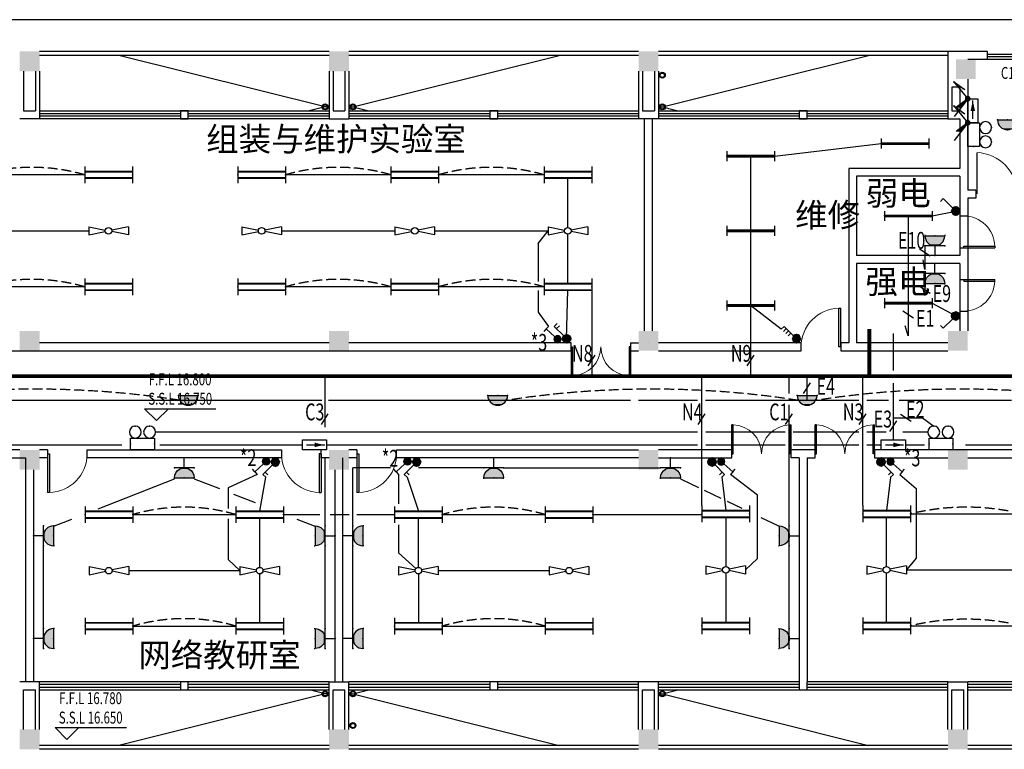
# Model space of a CAD drawing. Extents: x 1576412 to 2355051, y -393484 to 778456.
# Drawn here: x 1624117 to 1648938, y -110427 to -92026 of the extents above; entities that cross this region are included whole.
import ezdxf
from ezdxf.enums import TextEntityAlignment as Align

# ---------------------------------------------------------------- set-up
doc = ezdxf.new("R2010")
doc.units = 0
doc.header["$LTSCALE"] = 1000
doc.header["$MEASUREMENT"] = 0
doc.linetypes.add('DASH', pattern=[0.35, 0.25, -0.1])
doc.layers.get('0').update_dxf_attribs({"linetype": 'CONTINUOUS'})
for name, color, linetype in [('1EQUIP', 2, 'CONTINUOUS'), ('1文字', 2, 'CONTINUOUS'), ('A-CLIN-SUSP', 133, 'CONTINUOUS'), ('COLUMN', 7, 'CONTINUOUS'), ('CZ', 21, 'CONTINUOUS'), ('DIM_ELEV', 3, 'CONTINUOUS'), ('EQUIP', 2, 'CONTINUOUS'), ('EQUIP-动力', 2, 'CONTINUOUS'), ('EQUIP-照明', 6, 'CONTINUOUS'), ('PUB_HATCH', 252, 'CONTINUOUS'), ('TEL_TEXT', 7, 'CONTINUOUS'), ('TEXT', 7, 'CONTINUOUS'), ('WALL', 7, 'CONTINUOUS'), ('WINDOW', 5, 'CONTINUOUS'), ('WIRE', 4, 'CONTINUOUS'), ('标高', 7, 'CONTINUOUS'), ('看线', 125, 'CONTINUOUS')]:
    doc.layers.add(name, color=color, linetype=linetype)
doc.styles.add('_TCH_DIM', font='SIMPLEX', dxfattribs={"bigfont": 'GBCBIG'})
doc.styles.add('_TEL_DIM', font='SIMPLEX', dxfattribs={"width": 0.8, "height": 3.5, "bigfont": 'HZTXT'})
doc.styles.add('FS1', font='txt4', dxfattribs={"width": 0.8, "bigfont": 'fstxt'})
doc.styles.get("Standard").update_dxf_attribs({"font": 'GBENOR', "bigfont": 'GBCBIG'})
doc.styles.add('TK2', font='tjromans.shx', dxfattribs={"bigfont": 'tjhztxt.shx'})

# ---------------------------------------------------------------- blocks, each defined once
blk = doc.blocks.new('柱子')
at = {"layer": 'PUB_HATCH'}
h = blk.add_hatch(color=256, dxfattribs=at)
h.paths.add_polyline_path([(0, 250), (-250, 250), (-250, 0), (0, 0)])
h.paths.add_polyline_path([(250, 250), (0, 250), (0, 0), (250, 0)])
h.paths.add_polyline_path([(250, 0), (0, 0), (0, -250), (250, -250)])
h.paths.add_polyline_path([(0, 0), (-250, 0), (-250, -250), (0, -250)])
blk = doc.blocks.new('$DorLib2D$00000002')
for p, q in [((-0.5, 0), (-0.5, 0.4875)), ((-0.475, 0.4875), (-0.5, 0.4875)), ((-0.475, 0), (-0.475, 0.4875)), ((0.475, 0), (0.475, 0.4875)), ((0.475, 0.4875), (0.5, 0.4875)), ((0.5, 0), (0.5, 0.4875)), ((-0.5, 0), (-0.475, 0)), ((0.5, 0), (0.475, 0))]:
    blk.add_line(p, q)
at = {"lineweight": 13}
for centre, start, end in [((-0.4875, 0), 0, 88.53072), ((0.4875, 0), 91.46928, 180)]:
    blk.add_arc(centre, 0.4875, start, end, dxfattribs=at)
blk = doc.blocks.new('$DorLib2D$00000001')
for p, q in [((0.45, 0.975), (0.5, 0.975)), ((0.45, 0), (0.45, 0.975)), ((0.5, 0), (0.5, 0.975)), ((0.5, 0), (0.45, 0))]:
    blk.add_line(p, q)
at = {"lineweight": 13}
blk.add_arc((0.475, 0), 0.975, 91.4693, 180, dxfattribs=at)
blk = doc.blocks.new('$DorLib2D$00000025')
at = {"const_width": 0.02}
for points in [[(0.481, -0.001), (0.481, 0.691)], [(-0.481, 0.001), (-0.481, 0.308)]]:
    blk.add_lwpolyline(points, dxfattribs=at)
at = {"lineweight": 13}
for centre, radius, start, end in [((0.505, -0.002), 0.699, 91.9397, 179.7238), ((-0.501, 0.003), 0.307, 359.7899, 85.7508)]:
    blk.add_arc(centre, radius, start, end, dxfattribs=at)
blk = doc.blocks.new('$equip$00001160')
for p, q in [((-1.2, 0.417), (-1.2, -0.417)), ((-1.2, 0.167), (1.2, 0.167)), ((1.2, 0.417), (1.2, -0.417)), ((-1.2, -0.167), (1.2, -0.167))]:
    blk.add_line(p, q)
at = {"const_width": 0.1}
for points in [[(-1.2, 0.167), (1.2, 0.167)], [(-1.2, -0.167), (1.2, -0.167)]]:
    blk.add_lwpolyline(points, dxfattribs=at)
at = {"layer": 'EQUIP-照明'}
for p in [(-1.2, 0), (0, 0.167), (1.2, 0), (0, -0.167)]:
    blk.add_point(p, dxfattribs=at)
at = {"layer": 'EQUIP-照明', "flags": 9}
blk.add_attdef('A', (0, 0), '', height=0.00002, dxfattribs=at)
blk = doc.blocks.new('风扇')
at = {"layer": '1EQUIP'}
for p, q in [((-501, -21), (-501, 188)), ((-501, -21), (-82, 67)), ((-501, 188), (-82, 100)), ((500, 188), (82, 100)), ((500, -21), (82, 67)), ((500, -21), (500, 188))]:
    blk.add_line(p, q, dxfattribs=at)
blk.add_circle((0, 84), 83.5, dxfattribs=at)
blk = doc.blocks.new('一般风扇')
at = {"layer": '1EQUIP'}
blk.add_blockref('风扇', (0, -83.5), dxfattribs=at)
blk = doc.blocks.new('A$C01AF3A93')
at = {"layer": '1EQUIP'}
h = blk.add_hatch(color=256, dxfattribs=at)
edge = h.paths.add_edge_path()
edge.add_arc((102, 376), 102, 0, 360)
for p, q in [((174, 303), (408, 69)), ((408, 69), (339, 0)), ((408, 69), (478, 139))]:
    blk.add_line(p, q, dxfattribs=at)
blk.add_circle((102, 376), 102, dxfattribs=at)
blk = doc.blocks.new('$equip$00001963')
for p, q in [((0.147, 0.356), (0.625, 0.833)), ((0.512, 0.72), (0.653, 0.579)), ((0.625, 0.833), (0.766, 0.692))]:
    blk.add_line(p, q)
blk.add_circle((0, 0.208), 0.208)
for p in [(-0.208, 0.208), (0, 0.417), (0, 0), (0.208, 0.208)]:
    blk.add_point(p)
for points in [[(-0.18, 0.313), (0.18, 0.313), (-0.208, 0.208), (0.208, 0.208)], [(-0.18, 0.104), (0.18, 0.104), (-0.208, 0.208), (0.208, 0.208)], [(-0.104, 0.389), (0.104, 0.389), (-0.18, 0.313), (0.18, 0.313)], [(-0.104, 0.028), (0.104, 0.028), (-0.18, 0.104), (0.18, 0.104)], [(0, 0.417), (0, 0.417), (-0.104, 0.389), (0.104, 0.389)], [(0, 0), (0, 0), (-0.104, 0.028), (0.104, 0.028)]]:
    blk.add_solid(points)
at = {"layer": 'TEL_TEXT', "style": '_TEL_DIM', "flags": 1}
blk.add_attdef('A', text='', height=0.00002, dxfattribs=at).set_placement((0, 0), align=Align.MIDDLE_CENTER)
blk = doc.blocks.new('$equip$00001159')
for p, q in [((-1.2, 0.25), (-1.2, -0.25)), ((-1.2, 0), (1.2, 0)), ((1.2, 0.25), (1.2, -0.25))]:
    blk.add_line(p, q)
at = {"const_width": 0.14}
blk.add_lwpolyline([(-1.2, 0), (1.2, 0)], dxfattribs=at)
at = {"layer": 'EQUIP-照明'}
for p in [(-1.2, 0), (0, 0), (1.2, 0)]:
    blk.add_point(p, dxfattribs=at)
at = {"layer": 'EQUIP-照明', "flags": 9}
blk.add_attdef('A', (0, 0), '', height=0.00002, dxfattribs=at)
blk = doc.blocks.new('$equip$00001965')
for p, q in [((0.147, 0.356), (0.625, 0.833)), ((0.399, 0.607), (0.54, 0.466)), ((0.512, 0.72), (0.653, 0.579)), ((0.625, 0.833), (0.766, 0.692)), ((0.286, 0.494), (0.427, 0.353))]:
    blk.add_line(p, q)
blk.add_circle((0, 0.208), 0.208)
for p in [(-0.208, 0.208), (0, 0.417), (0, 0), (0.208, 0.208)]:
    blk.add_point(p)
for points in [[(-0.18, 0.312), (0.18, 0.312), (-0.208, 0.208), (0.208, 0.208)], [(-0.18, 0.104), (0.18, 0.104), (-0.208, 0.208), (0.208, 0.208)], [(-0.104, 0.389), (0.104, 0.389), (-0.18, 0.312), (0.18, 0.312)], [(-0.104, 0.028), (0.104, 0.028), (-0.18, 0.104), (0.18, 0.104)], [(0, 0.417), (0, 0.417), (-0.104, 0.389), (0.104, 0.389)], [(0, 0), (0, 0), (-0.104, 0.028), (0.104, 0.028)]]:
    blk.add_solid(points)
at = {"layer": 'TEL_TEXT', "style": '_TEL_DIM', "flags": 1}
blk.add_attdef('A', text='', height=0.00002, dxfattribs=at).set_placement((0, 0), align=Align.MIDDLE_CENTER)
blk = doc.blocks.new('$equip$00001168')
blk.add_line((-0.5, 0), (0.5, 0))
blk.add_arc((0, 0), 0.5, 180, 0)
for p in [(-0.5, 0), (0, 0), (0.5, 0), (0, -0.5)]:
    blk.add_point(p)
for points in [[(0.433, -0.25), (-0.433, -0.25), (0.5, 0), (-0.5, 0)], [(0.25, -0.433), (-0.25, -0.433), (0.433, -0.25), (-0.433, -0.25)], [(0, -0.5), (0, -0.5), (0.25, -0.433), (-0.25, -0.433)]]:
    blk.add_solid(points)
at = {"flags": 9}
blk.add_attdef('A', (0, 0), '', height=0.00002, dxfattribs=at)
blk = doc.blocks.new('$equip_U$00000013')
blk.add_lwpolyline([(-0.3, 0), (0.3, 0), (0.3, 0.3), (-0.3, 0.3)], close=True)
for centre in [(-0.18, 0.45), (0.18, 0.45)]:
    blk.add_circle(centre, 0.15)
for p in [(-0.18, 0.6), (0.18, 0.6), (-0.3, 0.15), (0.3, 0.15)]:
    blk.add_point(p)
at = {"style": '_TEL_DIM', "flags": 1}
blk.add_attdef('A', text='', height=0.00002, dxfattribs=at).set_placement((0, 0), align=Align.MIDDLE_CENTER)
blk = doc.blocks.new('A$C362E2344')
at = {"layer": 'EQUIP'}
h = blk.add_hatch(color=256, dxfattribs=at)
edge = h.paths.add_edge_path()
edge.add_ellipse((0, 0), major_axis=(-51.3, 51.3), ratio=1, start_angle=45, end_angle=225, ccw=False)
edge.add_ellipse((0, 0), major_axis=(51.3, 51.3), ratio=1, start_angle=-45, end_angle=135, ccw=False)
for q in [(0, 0), (232, 63)]:
    blk.add_line((446, 346), q, dxfattribs=at)
blk.add_solid([(446, 346), (217, 41), (223, 173)], dxfattribs=at)
blk = doc.blocks.new('A$C37575F24')
at = {"layer": 'EQUIP'}
h = blk.add_hatch(color=256, dxfattribs=at)
edge = h.paths.add_edge_path()
edge.add_ellipse((0, 0), major_axis=(-51.3, 51.3), ratio=1, start_angle=45, end_angle=225, ccw=False)
edge.add_ellipse((0, 0), major_axis=(51.3, 51.3), ratio=1, start_angle=-45, end_angle=135, ccw=False)
for q in [(346, -446), (282, -215)]:
    blk.add_line((0, 0), q, dxfattribs=at)
blk.add_solid([(0, 0), (305, -229), (173, -223)], dxfattribs=at)
blk = doc.blocks.new('_LINKPT1')
blk.add_line((0, 0), (0, 0))
blk = doc.blocks.new('_Y29LZS')
for p, q in [((0.6, 0.5), (-0.6, 0.5)), ((-0.6, 0.5), (-0.6, 0)), ((0.6, 0), (0.6, 0.5)), ((-0.6, 0), (0.6, 0)), ((-0.4, 0.25), (0.511, 0.25)), ((0.031, 0.149), (0.031, 0.351))]:
    blk.add_line(p, q)
blk.add_solid([(0.031, 0.149), (0.511, 0.25), (0.031, 0.351)])
at = {"xscale": 0.003333333333333, "yscale": 0.003333333333333, "zscale": 0.003333333333333}
for p in [(0, 0.5), (-0.6, 0.25), (0, 0), (0.6, 0.25)]:
    blk.add_blockref('_LINKPT1', p, dxfattribs=at)
at = {"flags": 9}
blk.add_attdef('A', (0, 0), '', height=0.0000333, dxfattribs=at)
blk = doc.blocks.new('A$C6D8C3C1C')
at = {"layer": '1EQUIP', "xscale": -506, "yscale": 506, "zscale": 506, "rotation": 180}
blk.add_blockref('_Y29LZS', (-28, 126), dxfattribs=at)
blk = doc.blocks.new('$equip$00001962')
for p, q in [((0.147, 0.356), (0.625, 0.833)), ((0.625, 0.833), (0.766, 0.692))]:
    blk.add_line(p, q)
blk.add_circle((0, 0.208), 0.208)
for p in [(-0.208, 0.208), (0, 0.417), (0, 0), (0.208, 0.208)]:
    blk.add_point(p)
for points in [[(-0.18, 0.313), (0.18, 0.313), (-0.208, 0.208), (0.208, 0.208)], [(-0.18, 0.104), (0.18, 0.104), (-0.208, 0.208), (0.208, 0.208)], [(-0.104, 0.389), (0.104, 0.389), (-0.18, 0.313), (0.18, 0.313)], [(-0.104, 0.028), (0.104, 0.028), (-0.18, 0.104), (0.18, 0.104)], [(0, 0.417), (0, 0.417), (-0.104, 0.389), (0.104, 0.389)], [(0, 0), (0, 0), (-0.104, 0.028), (0.104, 0.028)]]:
    blk.add_solid(points)
at = {"layer": 'TEL_TEXT', "style": '_TEL_DIM', "flags": 1}
blk.add_attdef('A', text='', height=0.00002, dxfattribs=at).set_placement((0, 0), align=Align.MIDDLE_CENTER)
blk = doc.blocks.new('$equip$00001237')
for p, q in [((-0.5, 1.05), (-0.5, 1)), ((-0.5, 1), (0.5, 1)), ((0.5, 1.05), (0.5, 1)), ((0.5, 0.5), (-0.5, 0.5)), ((0, 0.5), (0, 0))]:
    blk.add_line(p, q)
blk.add_arc((0, 1), 0.5, 180, 0)
for p in [(0, 1), (-0.5, 0.5), (0.5, 0.5), (0, 0)]:
    blk.add_point(p)
for points in [[(0.433, 0.75), (-0.433, 0.75), (0.5, 1), (-0.5, 1)], [(0.25, 0.567), (-0.25, 0.567), (0.433, 0.75), (-0.433, 0.75)], [(0, 0.5), (0, 0.5), (0.25, 0.567), (-0.25, 0.567)]]:
    blk.add_solid(points)
at = {"flags": 9}
blk.add_attdef('A', (0, 0), '', height=0.00002, dxfattribs=at)
blk = doc.blocks.new('safsfsafsdfsdf')
at = {"layer": 'WIRE'}
for p, q in [((-1300, 1000), (-1300, -2025)), ((-700, 1000), (-104, 1125)), ((-880, 250), (-880, -353)), ((-880, -353), (-928, -108)), ((-880, -725), (-880, -1002)), ((-880, -1002), (-923, -827)), ((-700, -1200), (-104, -1520)), ((-1300, -2025), (-1378, -1767))]:
    blk.add_line(p, q, dxfattribs=at)
at = {"layer": 'EQUIP-动力', "xscale": 500, "yscale": 500, "zscale": 500}
blk.add_blockref('$equip$00001237', (-630, 0), dxfattribs=at)
at = {"layer": 'EQUIP-动力', "xscale": -500, "yscale": 500, "zscale": 500, "rotation": 180}
blk.add_blockref('$equip$00001237', (-630, -200), dxfattribs=at)
at = {"layer": 'EQUIP-照明', "yscale": 500, "zscale": 500}
for name, p, xscale in [('$equip$00001962', (-104, 1021), -500), ('$equip$00001159', (-1300, 1000), 500), ('$equip$00001159', (-1300, -1200), 500)]:
    blk.add_blockref(name, p, dxfattribs=dict(at, xscale=xscale))
at = {"layer": 'EQUIP-照明', "xscale": 500, "yscale": 500, "zscale": 500, "rotation": 180}
blk.add_blockref('$equip$00001962', (-104, -1416), dxfattribs=at)

msp = doc.modelspace()

# ---------------------------------------------------------------- linework, layer by layer
at = {"layer": '1文字', "linetype": 'ByBlock'}
for p, q in [((1647070.1, -97993.1), (1646802.7, -97817.4)), ((1647070.1, -98928.1), (1646802.7, -98752.3)), ((1646650.3, -99554.6), (1646382.9, -99378.8)), ((1638448.7, -100757.2), (1638624.4, -100489.8)), ((1642453.1, -100757.2), (1642628.8, -100489.8)), ((1643878.7, -101455), (1644054.4, -101187.5)), ((1631720.9, -102232.9), (1631896.7, -101965.4)), ((1641220.9, -102232.9), (1641396.6, -101965.4)), ((1643420.9, -102232.9), (1643596.6, -101965.4)), ((1645275.9, -102232.9), (1645451.6, -101965.4)), ((1646591.5, -102156.1), (1646324.1, -101980.4)), ((1646053.7, -102413), (1646229.4, -102145.6))]:
    msp.add_line(p, q, dxfattribs=at)
at = {"layer": 'A-CLIN-SUSP'}
for p, q in [((1631916.6, -94251.4), (1626616.6, -92926.4)), ((1632416.6, -94251.4), (1637716.6, -92926.4)), ((1640216.6, -94251.4), (1645516.6, -92926.4)), ((1631916.6, -94201.4), (1631416.6, -94326.4)), ((1632416.6, -94201.4), (1632916.6, -94326.4)), ((1640216.6, -94201.4), (1640716.6, -94326.4)), ((1631916.6, -109051.6), (1631416.6, -108926.6)), ((1632416.6, -109051.6), (1632916.6, -108926.6)), ((1640216.6, -109051.6), (1640716.6, -108926.6)), ((1631916.6, -109001.6), (1626616.8, -110326.5)), ((1632416.6, -109001.6), (1637716.6, -110326.6)), ((1640216.6, -109001.6), (1645516.6, -110326.6))]:
    msp.add_line(p, q, dxfattribs=at)
for centre, radius in [((1640316.6, -93426.5), 75), ((1640316.6, -93426.5), 55), ((1631816.6, -94226.4), 75), ((1631816.6, -94226.4), 55), ((1632516.6, -94226.4), 75), ((1632516.6, -94226.4), 55), ((1640316.6, -94226.4), 75), ((1640316.6, -94226.4), 55), ((1631816.6, -109026.6), 75), ((1632516.6, -109026.6), 75), ((1640316.6, -109026.6), 75), ((1631816.6, -109026.6), 55), ((1632516.6, -109026.6), 55), ((1640316.6, -109026.6), 55), ((1632516.6, -109826.5), 75), ((1632516.6, -109826.5), 55)]:
    msp.add_circle(centre, radius, dxfattribs=at)
at = {"layer": 'DIM_ELEV'}
for p, q in [((1627565.2, -102136.1), (1627265.2, -101836.1)), ((1627265.2, -101836.1), (1629065.2, -101836.1)), ((1627565.2, -102136.1), (1627865.2, -101836.1)), ((1625308.4, -110176.5), (1625008.4, -109876.5)), ((1625008.4, -109876.5), (1626808.4, -109876.5)), ((1625308.4, -110176.5), (1625608.4, -109876.5))]:
    msp.add_line(p, q, dxfattribs=at)
at = {"layer": 'WALL'}
for p, q in [((1648516.6, -92826.5), (1647516.6, -92826.5)), ((1647516.6, -92826.5), (1647516.6, -94526.5)), ((1648516.6, -93026.5), (1648516.6, -92826.5)), ((1648516.6, -93026.5), (1648016.6, -93026.5)), ((1624216.6, -93326.5), (1624216.6, -94326.5)), ((1624516.6, -93326.5), (1624516.6, -94326.5)), ((1624616.6, -93326.5), (1624616.6, -94526.5)), ((1631916.6, -93326.5), (1631916.6, -94526.5)), ((1632016.6, -93326.5), (1632016.6, -94326.5)), ((1632316.6, -93326.5), (1632316.6, -94326.5)), ((1632416.6, -93326.5), (1632416.6, -94526.5)), ((1639716.6, -93326.5), (1639716.6, -94526.5)), ((1639816.6, -93326.5), (1639816.6, -94326.5)), ((1640116.6, -93326.5), (1640116.6, -94326.5)), ((1640216.6, -93326.5), (1640216.6, -94526.5)), ((1648016.6, -93526.5), (1648016.6, -96326.5)), ((1647616.6, -93726.5), (1647616.6, -94326.5)), ((1647816.6, -93726.5), (1647616.6, -93726.5)), ((1647816.6, -93726.5), (1647816.6, -94326.5)), ((1624616.6, -94526.5), (1624116.6, -94526.5)), ((1624216.6, -94326.5), (1624516.6, -94326.5)), ((1631916.6, -94526.5), (1632416.6, -94526.5)), ((1632016.6, -94326.5), (1632316.6, -94326.5)), ((1640216.6, -94526.5), (1639716.6, -94526.5)), ((1639816.6, -94326.5), (1640116.6, -94326.5)), ((1639866.6, -99876.5), (1639866.6, -94526.5)), ((1640066.6, -99876.5), (1640066.6, -94526.5)), ((1647516.6, -94526.5), (1647816.6, -94526.5)), ((1647616.6, -94326.5), (1647816.6, -94326.5)), ((1647816.6, -94526.5), (1647816.6, -95776.5)), ((1645015.4, -95776.5), (1645015.4, -100176.4)), ((1647816.6, -95776.5), (1645015.4, -95776.5)), ((1647816.6, -95976.5), (1645215.4, -95976.5)), ((1645215.4, -95976.5), (1645215.4, -97976.5)), ((1647816.6, -95976.5), (1647815.8, -96976.5)), ((1648016.8, -96526.5), (1648015.8, -96976.5)), ((1648216.6, -96326.5), (1648016.6, -96326.5)), ((1648216.6, -96526.5), (1648016.8, -96526.5)), ((1648216.6, -96326.5), (1648216.6, -96526.5)), ((1647815.8, -96976.5), (1648015.8, -96976.5)), ((1647816.6, -97776.5), (1648016.6, -97776.5)), ((1647816.6, -97776.5), (1647816.6, -97976.5)), ((1648016.6, -97776.5), (1648016.6, -98576.5)), ((1647816.6, -97976.5), (1645215.4, -97976.5)), ((1647816.6, -98176.5), (1645215.4, -98176.5)), ((1645215.4, -98176.5), (1645215.4, -100176.5)), ((1647816.6, -98176.5), (1647816.6, -98576.5)), ((1647816.6, -98576.5), (1648016.6, -98576.5)), ((1647816.6, -99376.5), (1648016.6, -99376.5)), ((1647816.6, -99376.5), (1647816.6, -99876.5)), ((1648016.6, -99376.5), (1648016.6, -99876.5)), ((1631916.6, -100176.5), (1624616.6, -100176.5)), ((1638016.6, -100176.5), (1632416.6, -100176.5)), ((1638016.6, -100376.5), (1638016.6, -100176.5)), ((1639516.6, -100176.5), (1639516.6, -100376.5)), ((1639516.6, -100176.5), (1639716.6, -100176.5)), ((1639966.6, -100176.5), (1639966.6, -100176.5)), ((1643815.4, -100176.5), (1640216.6, -100176.5)), ((1643815.4, -100376.5), (1643815.4, -100176.5)), ((1645015.4, -100176.4), (1644815.4, -100176.5)), ((1644815.4, -100176.5), (1644815.4, -100376.5)), ((1647516.6, -100176.5), (1645215.4, -100176.5)), ((1622266.6, -100376.5), (1638016.6, -100376.5)), ((1639516.6, -100376.5), (1639716.6, -100376.5)), ((1640216.6, -100376.5), (1643815.4, -100376.5)), ((1644815.4, -100376.5), (1647516.6, -100376.5)), ((1624116.6, -102876.5), (1623916.6, -102876.5)), ((1624816.6, -102876.5), (1624616.6, -102876.5)), ((1624816.6, -102876.5), (1624816.6, -103076.5)), ((1625816.6, -102876.5), (1630716.6, -102876.5)), ((1625816.6, -103076.5), (1625816.6, -102876.5)), ((1630716.6, -102876.5), (1630716.6, -103076.5)), ((1631716.6, -103076.5), (1631716.6, -102876.5)), ((1632616.6, -102876.5), (1632416.6, -102876.5)), ((1632616.6, -102876.5), (1632616.6, -103076.5)), ((1633616.6, -102876.5), (1639716.6, -102876.5)), ((1633616.6, -103076.5), (1633616.6, -102876.5)), ((1642066.6, -102876.5), (1640216.6, -102876.5)), ((1642066.6, -103076.5), (1642066.6, -102876.5)), ((1644166.6, -102876.5), (1643566.6, -102876.5)), ((1643566.6, -103076.5), (1643566.6, -102876.5)), ((1644166.6, -103076.5), (1644166.6, -102876.5)), ((1661816.6, -102876.5), (1645666.6, -102876.5)), ((1645666.6, -102876.5), (1645666.6, -103076.5)), ((1623916.6, -103076.5), (1624266.6, -103076.5)), ((1624266.6, -103076.5), (1624266.6, -108726.5)), ((1624816.6, -103076.5), (1624616.6, -103076.5)), ((1630716.6, -103076.5), (1625816.6, -103076.5)), ((1628416.6, -103076.5), (1628416.6, -103076.5)), ((1631916.6, -103076.5), (1631716.6, -103076.5)), ((1632266.6, -108726.5), (1632266.6, -103076.5)), ((1632616.6, -103076.5), (1632416.6, -103076.5)), ((1639716.6, -103076.5), (1633616.6, -103076.5)), ((1640216.4, -103076.5), (1642066.6, -103076.5)), ((1643766.6, -103076.5), (1643566.6, -103076.5)), ((1643766.6, -103076.5), (1643766.6, -108726.5)), ((1643966.6, -103076.5), (1644166.6, -103076.5)), ((1643966.6, -103076.5), (1643966.6, -108726.5)), ((1645666.6, -103076.5), (1647516.6, -103076.5)), ((1648016.6, -103076.5), (1655316.6, -103076.5)), ((1624466.6, -103376.5), (1624466.6, -108726.5)), ((1624466.6, -103376.5), (1624466.6, -108726.5)), ((1632066.6, -108726.5), (1632066.6, -103376.5)), ((1624616.6, -108726.5), (1624116.6, -108726.5)), ((1624216.6, -109926.5), (1624216.6, -108926.5)), ((1624216.6, -108926.5), (1624516.6, -108926.5)), ((1624516.6, -109926.5), (1624516.6, -108926.5)), ((1624616.6, -109926.5), (1624616.6, -108726.5)), ((1631916.6, -109926.5), (1631916.6, -108726.5)), ((1631916.6, -108726.5), (1632416.6, -108726.5)), ((1632016.6, -109926.5), (1632016.6, -108926.5)), ((1632016.6, -108926.5), (1632316.6, -108926.5)), ((1632316.6, -109926.5), (1632316.6, -108926.5)), ((1632416.6, -109926.5), (1632416.6, -108726.5)), ((1639716.6, -109926.5), (1639716.6, -108726.5)), ((1640216.6, -108726.5), (1639716.6, -108726.5)), ((1639816.6, -109926.5), (1639816.6, -108926.5)), ((1639816.6, -108926.5), (1640116.6, -108926.5)), ((1640116.6, -109926.5), (1640116.6, -108926.5)), ((1640216.6, -109926.5), (1640216.6, -108726.5)), ((1647516.6, -109926.5), (1647516.6, -108726.5)), ((1647516.6, -108726.5), (1648016.6, -108726.5)), ((1647616.6, -109926.5), (1647616.6, -108926.5)), ((1647616.6, -108926.5), (1647916.6, -108926.5)), ((1647916.6, -109926.5), (1647916.6, -108926.5)), ((1648016.6, -109926.5), (1648016.6, -108726.5))]:
    msp.add_line(p, q, dxfattribs=at)
for points in [[(1628166.6, -94526.5), (1628366.6, -94526.5), (1628366.6, -94326.5), (1628166.6, -94326.5)], [(1635966.6, -94526.5), (1636166.6, -94526.5), (1636166.6, -94326.5), (1635966.6, -94326.5)], [(1643766.6, -94526.5), (1643966.6, -94526.5), (1643966.6, -94326.5), (1643766.6, -94326.5)], [(1628166.6, -108926.5), (1628366.6, -108926.5), (1628366.6, -108726.5), (1628166.6, -108726.5)], [(1635966.6, -108926.5), (1636166.6, -108926.5), (1636166.6, -108726.5), (1635966.6, -108726.5)]]:
    msp.add_lwpolyline(points, close=True, dxfattribs=at)
msp.add_lwpolyline([(1643766.6, -108726.5), (1643766.6, -108726.5), (1643766.6, -108926.5), (1643966.6, -108926.5), (1643966.6, -108726.5)], dxfattribs=at)
at = {"layer": 'WINDOW'}
for p, q in [((1648516.6, -92893.2), (1650016.6, -92893.2)), ((1650016.6, -92959.8), (1648516.6, -92959.8)), ((1650016.6, -93026.5), (1648516.6, -93026.5)), ((1624616.6, -94326.5), (1631916.6, -94326.5)), ((1624616.6, -94393.2), (1628166.6, -94393.2)), ((1628166.6, -94459.8), (1624616.6, -94459.8)), ((1631916.6, -94526.5), (1624616.6, -94526.5)), ((1628366.6, -94393.2), (1631916.6, -94393.2)), ((1631916.6, -94459.8), (1628366.6, -94459.8)), ((1632416.6, -94326.5), (1639716.6, -94326.5)), ((1632416.6, -94393.2), (1635966.6, -94393.2)), ((1635966.6, -94459.8), (1632416.6, -94459.8)), ((1639716.6, -94526.5), (1632416.6, -94526.5)), ((1636166.6, -94393.2), (1639716.6, -94393.2)), ((1639716.6, -94459.8), (1636166.6, -94459.8)), ((1640216.6, -94326.5), (1647516.6, -94326.5)), ((1640216.6, -94393.2), (1643766.6, -94393.2)), ((1643766.6, -94459.8), (1640216.6, -94459.8)), ((1647516.6, -94526.5), (1640216.6, -94526.5)), ((1643966.6, -94393.2), (1647516.6, -94393.2)), ((1647516.6, -94459.8), (1643966.6, -94459.8)), ((1647816.5, -96976.5), (1647816.5, -97776.5)), ((1648016.5, -96976.5), (1648016.5, -97776.5)), ((1647816.5, -98576.5), (1647816.1, -99376.5)), ((1648016.5, -98576.5), (1648016.5, -99376.5)), ((1631916.6, -108726.5), (1624616.6, -108726.5)), ((1628166.6, -108793.2), (1624616.6, -108793.2)), ((1624616.6, -108859.8), (1628166.6, -108859.8)), ((1624616.6, -108926.5), (1631916.6, -108926.5)), ((1631916.6, -108793.2), (1628366.6, -108793.2)), ((1628366.6, -108859.8), (1631916.6, -108859.8)), ((1639716.6, -108726.5), (1632416.6, -108726.5)), ((1635966.6, -108793.2), (1632416.6, -108793.2)), ((1632416.6, -108859.8), (1635966.6, -108859.8)), ((1632416.6, -108926.5), (1639716.6, -108926.5)), ((1639716.6, -108793.2), (1636166.6, -108793.2)), ((1636166.6, -108859.8), (1639716.6, -108859.8)), ((1643766.6, -108726.5), (1640216.6, -108726.5)), ((1643766.6, -108793.2), (1640216.6, -108793.2)), ((1640216.6, -108859.8), (1643766.6, -108859.8)), ((1640216.6, -108926.5), (1647516.6, -108926.5)), ((1647516.6, -108726.5), (1643966.6, -108726.5)), ((1647516.6, -108793.2), (1643966.6, -108793.2)), ((1643966.6, -108859.8), (1647516.6, -108859.8)), ((1655316.6, -108726.5), (1648016.6, -108726.5)), ((1651566.6, -108793.2), (1648016.6, -108793.2)), ((1648016.6, -108859.8), (1651566.6, -108859.8)), ((1648016.6, -108926.5), (1655316.6, -108926.5))]:
    msp.add_line(p, q, dxfattribs=at)
at = {"layer": 'WIRE'}
for p, q in [((1643141, -95468.2), (1645833, -95151.5)), ((1642541, -95468.2), (1642541, -99234.8)), ((1625756.6, -95939), (1623096.6, -95939)), ((1633476.6, -95939), (1630816.6, -95939)), ((1637336.6, -95939), (1634676.6, -95939)), ((1637936.6, -97268), (1637936.6, -96022.3)), ((1622997.1, -97351.5), (1625856.1, -97351.5)), ((1630717.1, -97351.5), (1633576.1, -97351.5)), ((1634577.1, -97351.5), (1637436.1, -97351.5)), ((1637184.4, -97672.1), (1637436.1, -97351.5)), ((1637936.6, -98680.7), (1637936.6, -97435)), ((1637184.4, -97672.1), (1637184.4, -98629.3)), ((1625756.6, -98764), (1623096.6, -98764)), ((1633476.6, -98764), (1630816.6, -98764)), ((1637336.6, -98764), (1634676.6, -98764)), ((1637184.4, -98852.7), (1637184.4, -99404.1)), ((1637905.1, -100072.4), (1637936.6, -98847.3)), ((1638536.6, -98972.3), (1638536.6, -101016.1)), ((1643315.8, -99830.6), (1642541, -99234.8)), ((1642541, -99234.8), (1642541, -101016.1)), ((1637184.4, -99404.1), (1637445.5, -99760.6)), ((1646141.6, -100870.9), (1646141.6, -99937.9)), ((1631816.6, -102300), (1631816.6, -101016.1)), ((1641316.6, -104280.7), (1641316.6, -101016.1)), ((1643516.6, -101455.5), (1643516.6, -101016.1)), ((1643966.6, -101626.5), (1643966.6, -101016)), ((1645371.6, -104280.7), (1645371.6, -101016.1)), ((1646141.6, -102623.5), (1646141.6, -101191.2)), ((1631734.7, -101626.5), (1623022.8, -101626.5)), ((1639516.6, -101626.5), (1631902.3, -101626.5)), ((1641204.6, -101626.5), (1639716.6, -101626.5)), ((1645271.6, -101626.5), (1641406.8, -101626.5)), ((1643516.6, -104792.1), (1643516.6, -101739.4)), ((1646016.9, -101626.5), (1645471.6, -101626.5)), ((1647316.1, -101626.5), (1646290.8, -101626.5)), ((1649116.5, -101626.5), (1647316.1, -101626.5)), ((1646141.6, -102068.3), (1646879.7, -102068.3)), ((1646879.7, -102068.3), (1647159.8, -102276.4)), ((1637929.5, -102426.4), (1627541.2, -102426.4)), ((1641203.1, -102426.4), (1637929.5, -102426.4)), ((1643416.6, -102426.4), (1641416.6, -102426.4)), ((1645271.6, -102426.4), (1643616.6, -102426.4)), ((1645959.7, -102426.4), (1645471.6, -102426.4)), ((1647009.8, -102426.4), (1646381.5, -102426.4)), ((1623022.8, -102750), (1626688.5, -102750)), ((1627647.9, -102750), (1631243.4, -102750)), ((1631850.6, -102750), (1641203.1, -102750)), ((1641416.6, -102750), (1643416.6, -102750)), ((1643616.6, -102750), (1645271.6, -102750)), ((1645471.6, -102750), (1645838, -102750)), ((1646445.2, -102750), (1646927.9, -102750)), ((1647957.4, -102750), (1658613, -102750)), ((1631816.6, -104792.1), (1631816.6, -103076.5)), ((1630099.9, -103492.5), (1629373.1, -103829.7)), ((1632516.6, -104792.1), (1632516.6, -103326.5)), ((1633463.1, -103326.5), (1632516.6, -103326.5)), ((1633662.8, -103492.5), (1633662.8, -104237.5)), ((1635816.6, -103326.5), (1634166.6, -103326.5)), ((1636316.6, -103326.5), (1640271.3, -103326.5)), ((1642719.3, -104016.1), (1642033.2, -103492.5)), ((1646302.8, -103492.5), (1646719.7, -103849.1)), ((1626093.7, -104358.3), (1628016.6, -103601.5)), ((1628516.6, -103601.5), (1629150.8, -103851.1)), ((1630166.6, -104424.6), (1630319.5, -103563.9)), ((1633882.4, -103563.9), (1634166.6, -104424.6)), ((1640771.3, -103601.5), (1641226.7, -103821)), ((1641813.7, -103563.9), (1641916.6, -104405.7)), ((1646072.8, -103563.9), (1645971.6, -104405.7)), ((1629373.1, -103829.7), (1629373.1, -104354.9)), ((1629509.4, -103992.2), (1630051.6, -104205.7)), ((1641368.9, -103889.5), (1641794.2, -104094.5)), ((1646719.7, -103849.1), (1646719.7, -105610)), ((1641953.1, -104171.1), (1642321.7, -104348.7)), ((1642719.3, -105618.3), (1642719.3, -104016.1)), ((1646571.6, -104489), (1649381.6, -104489)), ((1624991.6, -104792.1), (1625429.8, -104619.6)), ((1626966.6, -104508), (1629566.6, -104508)), ((1629373.1, -104614.3), (1629373.1, -105642.2)), ((1630166.6, -105837), (1630166.6, -104591.3)), ((1630766.6, -104508), (1631679.2, -104508)), ((1631106.7, -104620.9), (1631541.6, -104792.1)), ((1631939.9, -104508), (1632422.4, -104508)), ((1632617.9, -104508), (1633566.6, -104508)), ((1634166.6, -105837), (1634166.6, -104591.3)), ((1634766.6, -104508), (1637366.6, -104508)), ((1638566.6, -104508), (1641316.6, -104508)), ((1641916.6, -104572.3), (1641916.6, -105818)), ((1642802.5, -104580.5), (1643241.6, -104792.1)), ((1645971.6, -105818), (1645971.6, -104572.3)), ((1633662.8, -104761.8), (1633662.8, -105473)), ((1624716.6, -107383.4), (1624716.6, -105292.1)), ((1631816.6, -107383.4), (1631816.6, -105292.1)), ((1632516.6, -107383.4), (1632516.6, -105292.1)), ((1633662.8, -105473), (1634104.2, -105865)), ((1643516.6, -107383.4), (1643516.6, -105292.1)), ((1629373.1, -105642.2), (1629666.1, -105920.5)), ((1642417.1, -105901.5), (1642719.3, -105618.3)), ((1646719.7, -105610), (1646472.1, -105901.5)), ((1626867.1, -105920.5), (1629666.1, -105920.5)), ((1634667.1, -105920.5), (1637466.1, -105920.5)), ((1641916.6, -105985), (1641916.6, -107230.7)), ((1645971.6, -107230.7), (1645971.6, -105985)), ((1646472.1, -105901.5), (1649481.1, -105901.5)), ((1630166.6, -107237), (1630166.6, -106004)), ((1634166.6, -106004), (1634166.6, -107237)), ((1626966.6, -107320.3), (1629566.6, -107320.3)), ((1634766.6, -107320.3), (1637366.6, -107320.3)), ((1646571.6, -107314), (1649381.6, -107314))]:
    msp.add_line(p, q, dxfattribs=at)
at = {"layer": 'WIRE', "color": 2, "const_width": 100}
for points in [[(1645533.1, -99829.9), (1645533.1, -101016.1), (1614337.5, -101016.1)], [(1645533.1, -101016.1), (1662011.6, -101016.1)]]:
    msp.add_lwpolyline(points, dxfattribs=at)
at = {"layer": 'WIRE', "color": 6, "linetype": 'DASH'}
for centre, radius, start, end in [((1624426.6, -100546.4), 4795.6, 73.89848, 106.10152), ((1632146.6, -100546.4), 4795.6, 73.89848, 106.10152), ((1636006.6, -100546.4), 4795.6, 73.89848, 106.10152), ((1624426.6, -103371.4), 4795.6, 73.89848, 106.10152), ((1632146.6, -103371.4), 4795.6, 73.89848, 106.10152), ((1636006.6, -103371.4), 4795.6, 73.89848, 106.10152), ((1624491.6, -125516.7), 24172.5, 81.23488, 98.76508), ((1640066.4, -125516.7), 24172.5, 81.23488, 98.76508), ((1647866.6, -125516.7), 24172.5, 81.23488, 98.76508), ((1628266.6, -108908), 4588, 73.54002, 106.45998), ((1636066.6, -108908), 4588, 73.54002, 106.45998), ((1647976.6, -110280.4), 5959.4, 76.36342, 103.63658), ((1628266.6, -111720.3), 4588, 73.54002, 106.45998), ((1636066.6, -111720.3), 4588, 73.54002, 106.45998), ((1647976.6, -113105.4), 5959.4, 76.36342, 103.63658)]:
    msp.add_arc(centre, radius, start, end, dxfattribs=at)
at = {"layer": '看线'}
for p, q in [((1665416.6, -92026.5), (1612766.6, -92026.5)), ((1631916.6, -92826.5), (1624616.6, -92826.5)), ((1639716.6, -92826.5), (1632416.6, -92826.5)), ((1647516.6, -92826.5), (1640216.6, -92826.5)), ((1631916.6, -92926.5), (1624616.6, -92926.5)), ((1639716.6, -92926.5), (1632416.6, -92926.5)), ((1647516.6, -92926.5), (1640216.6, -92926.5)), ((1631916.6, -110326.5), (1624616.6, -110326.5)), ((1631916.6, -110426.5), (1624616.6, -110426.5)), ((1639716.6, -110326.5), (1632416.6, -110326.5)), ((1639716.6, -110426.5), (1632416.6, -110426.5)), ((1647516.6, -110326.5), (1640216.6, -110326.5)), ((1647516.6, -110426.5), (1640216.6, -110426.5)), ((1655316.6, -110326.5), (1648016.6, -110326.5)), ((1655316.6, -110426.5), (1648016.6, -110426.5))]:
    msp.add_line(p, q, dxfattribs=at)

# ---------------------------------------------------------------- block references
at = {"layer": 'COLUMN', "xscale": -1}
for p in [(1624366.6, -93076.5), (1632166.6, -93076.5), (1639966.6, -93076.5), (1647966.6, -93276.5), (1624366.6, -100126.5), (1632166.6, -100126.5), (1639966.6, -100126.5), (1647766.6, -100126.5), (1624366.6, -103126.5), (1632166.6, -103126.5), (1639966.6, -103126.5), (1647766.6, -103126.5), (1624366.6, -110176.5), (1632166.6, -110176.5), (1639966.6, -110176.5), (1647766.6, -110176.5)]:
    msp.add_blockref('柱子', p, dxfattribs=at)
at = {"layer": 'EQUIP'}
for name, p, rotation in [('A$C362E2344', (1648016.6, -94019.3), 91.83930719073982), ('A$C6D8C3C1C', (1648143.1, -94294.9), 90), ('A$C362E2344', (1648016.6, -94626.5), 91.83930719073982), ('一般风扇', (1626356.6, -97351.5), 180), ('一般风扇', (1630216.6, -97351.5), 180), ('一般风扇', (1634076.6, -97351.5), 180), ('一般风扇', (1637936.6, -97351.5), 180), ('一般风扇', (1626366.6, -105920.5), 180), ('一般风扇', (1630166.6, -105920.5), 180), ('一般风扇', (1634166.6, -105920.5), 180), ('一般风扇', (1637966.6, -105920.5), 180), ('一般风扇', (1641916.6, -105901.5), 180), ('一般风扇', (1645971.6, -105901.5), 180)]:
    msp.add_blockref(name, p, dxfattribs=dict(at, rotation=rotation))
at = {"layer": 'EQUIP', "xscale": -1}
for p in [(1648016.6, -94019.3), (1648016.6, -94626.5)]:
    msp.add_blockref('A$C37575F24', p, dxfattribs=at)
at = {"layer": 'EQUIP'}
for p in [(1631575, -102750), (1646169.6, -102750)]:
    msp.add_blockref('A$C6D8C3C1C', p, dxfattribs=at)
at = {"layer": 'EQUIP-动力', "yscale": 500, "zscale": 500}
for p, xscale, rotation in [((1628266.6, -103076.5), -500.0000000000427, 180.0003037795202), ((1636066.6, -103076.5), -500.0000000000427, 180.0003037795202), ((1640521.3, -103076.5), -500.0000000000427, 180.0003037795202), ((1624466.6, -105042.1), 500, 270), ((1632066.6, -105042.1), -500, 90), ((1632266.6, -105042.1), 500, 270), ((1643766.6, -105042.1), -500, 90), ((1624466.6, -107633.4), 500, 270), ((1632066.6, -107633.4), -500, 90), ((1632266.6, -107633.4), 500, 270), ((1643766.6, -107633.4), -500, 90)]:
    msp.add_blockref('$equip$00001237', p, dxfattribs=dict(at, xscale=xscale, rotation=rotation))
at = {"layer": 'EQUIP-照明', "yscale": 500, "zscale": 500}
for name, p, xscale in [('$equip$00001168', (1649016.6, -94551.5), 500), ('$equip$00001159', (1646433, -95151.5), 500), ('$equip$00001159', (1642541, -95468.2), 500), ('$equip$00001160', (1626356.6, -95939), 500), ('$equip$00001160', (1630216.6, -95939), 500), ('$equip$00001160', (1634076.6, -95939), 500), ('$equip$00001160', (1637936.6, -95939), 500), ('$equip$00001159', (1642541, -97351.5), 500), ('$equip$00001160', (1626356.6, -98764), 500), ('$equip$00001160', (1630216.6, -98764), 500), ('$equip$00001160', (1634076.6, -98764), 500), ('$equip$00001160', (1637936.6, -98764), 500), ('$equip$00001159', (1642541, -99234.8), 500), ('$equip$00001965', (1643699.1, -100176.5), -500), ('$equip$00001168', (1628366.6, -101501.5), 500), ('$equip$00001168', (1636166.4, -101501.5), 500), ('$equip$00001168', (1643966.6, -101501.5), 500), ('$equip$00001160', (1626366.6, -104508), 500), ('$equip$00001160', (1630166.6, -104508), 500), ('$equip$00001160', (1634166.6, -104508), 500), ('$equip$00001160', (1637966.6, -104508), 500), ('$equip$00001160', (1641916.6, -104489), 500), ('$equip$00001160', (1645971.6, -104489), 500), ('$equip$00001160', (1626366.6, -107320.3), 500), ('$equip$00001160', (1630166.6, -107320.3), 500), ('$equip$00001160', (1634166.6, -107320.3), 500), ('$equip$00001160', (1637966.6, -107320.3), 500), ('$equip$00001160', (1641916.6, -107314), 500), ('$equip$00001160', (1645971.6, -107314), 500)]:
    msp.add_blockref(name, p, dxfattribs=dict(at, xscale=xscale))
at = {"layer": 'EQUIP-照明', "linetype": 'Continuous', "xscale": -1000, "yscale": 1000, "zscale": 1000, "rotation": 270}
msp.add_blockref('$equip_U$00000013', (1648016.6, -94926.5), dxfattribs=at)
at = {"layer": 'EQUIP-照明', "extrusion": (0, 0, -1), "yscale": 0.8977500000037253, "zscale": -0.89775}
for p, xscale, rotation in [((-1637345.7, -100195.7), 0.897749999484371, 86.73278418601761), ((-1630000.1, -103057.3), -0.897749999484371, 93.26721581398233), ((-1633563, -103057.3), -0.897749999484371, 93.26721581398233), ((-1642133, -103057.3), 0.897749999484371, 266.7327841860176), ((-1646402.6, -103057.3), 0.897749999484371, 266.7327841860176)]:
    msp.add_blockref('A$C01AF3A93', p, dxfattribs=dict(at, xscale=xscale, rotation=rotation))
at = {"layer": 'EQUIP-照明', "yscale": 500, "zscale": 500}
for p, xscale, rotation in [((1638011, -100072.4), 500, 90), ((1630665.4, -103180.7), -500, 90), ((1634228.3, -103180.7), -500, 90), ((1641467.8, -103180.7), 500, 270), ((1645726.8, -103180.7), 500, 270)]:
    msp.add_blockref('$equip$00001963', p, dxfattribs=dict(at, xscale=xscale, rotation=rotation))
at = {"layer": 'EQUIP-照明', "linetype": 'Continuous', "xscale": -1000, "yscale": 1000, "zscale": 1000}
for p in [(1627211.2, -102876.4), (1647339.8, -102876.4)]:
    msp.add_blockref('$equip_U$00000013', p, dxfattribs=at)
at = {"layer": 'WINDOW'}
for name, p, xscale, yscale, zscale, rotation in [('$DorLib2D$00000025', (1648970.1, -96424.3), -1500, 1500, 1500, 359.99999999976), ('$DorLib2D$00000001', (1647915.8, -97376.5), -800.0000000001164, -800.0000000001164, -800.0000000001093, 90.00000000016675), ('$DorLib2D$00000001', (1647915.8, -98976.5), 800.0000000001164, -800.0000000001164, -800.0000000001093, 90.00000000006669), ('$DorLib2D$00000002', (1638766.6, -100276.5), 1500, 1500, -1500, 180), ('$DorLib2D$00000001', (1625316.6, -102976.5), 1000, 1000, -1000, 180), ('$DorLib2D$00000001', (1631216.6, -102976.5), -1000, 1000, -1000, 180), ('$DorLib2D$00000001', (1633116.6, -102976.5), 1000, 1000, -1000, 180)]:
    msp.add_blockref(name, p, dxfattribs=dict(at, xscale=xscale, yscale=yscale, zscale=zscale, rotation=rotation))
for name, p, xscale, yscale, zscale in [('$DorLib2D$00000001', (1644315.4, -100276.5), 1000, 1000, -1000), ('$DorLib2D$00000002', (1642816.6, -102976.5), 1500, 1500, -1500), ('$DorLib2D$00000002', (1644916.6, -102976.5), -1500, 1500, -1500)]:
    msp.add_blockref(name, p, dxfattribs=dict(at, xscale=xscale, yscale=yscale, zscale=zscale))
at = {"layer": 'WIRE'}
msp.add_blockref('safsfsafsdfsdf', (1647816.6, -97976.5), dxfattribs=at)

# ---------------------------------------------------------------- texts
at = {"layer": '1文字', "linetype": 'ByBlock', "style": 'FS1', "width": 0.7}
for s, p in [('E10', (1646257.2, -97592)), ('E9', (1647131.7, -98932.6)), ('E1', (1646711.9, -99559)), ('*3', (1637000.5, -100164)), ('N8', (1638040.1, -100441.9)), ('N9', (1642044.5, -100441.9)), ('E4', (1644204.9, -101270.2)), ('C3', (1631312.3, -101917.6)), ('N4', (1640812.3, -101917.6)), ('C1', (1643012.3, -101917.6)), ('N3', (1644867.3, -101917.6)), ('E2', (1646460.4, -101854.8)), ('E3', (1645645.1, -102097.7)), ('*2', (1629668.2, -103073.3)), ('*2', (1633245.9, -103087.7)), ('*3', (1646407.8, -103077.7))]:
    msp.add_text(s, height=425, dxfattribs=at).set_placement(p, align=Align.MIDDLE_LEFT)
at = {"layer": 'CZ', "style": 'TK2', "width": 0.7}
msp.add_text('C1539', height=300, dxfattribs=at).set_placement((1648853.8, -93519.8))
at = {"layer": 'TEXT', "style": '_TCH_DIM'}
for s, p in [('组装与维护实验室', (1628817.5, -95337.2)), ('弱电', (1645448, -96702.9)), ('维修', (1643664.3, -97251.4)), ('强电', (1645436.8, -98930.4)), ('网络教研室', (1627106.9, -108346.8))]:
    msp.add_text(s, height=600, dxfattribs=at).set_placement(p)
at = {"layer": '标高', "style": '_TCH_DIM', "width": 0.705882}
for s, p in [('F.F.L 16.800', (1627368.4, -101247.3)), ('S.S.L 16.750', (1627359.5, -101736.1)), ('F.F.L 16.780', (1625111.6, -109287.7)), ('S.S.L 16.650', (1625102.6, -109776.5))]:
    msp.add_text(s, height=300, dxfattribs=at).set_placement(p)

doc.saveas('drawing.dxf')
